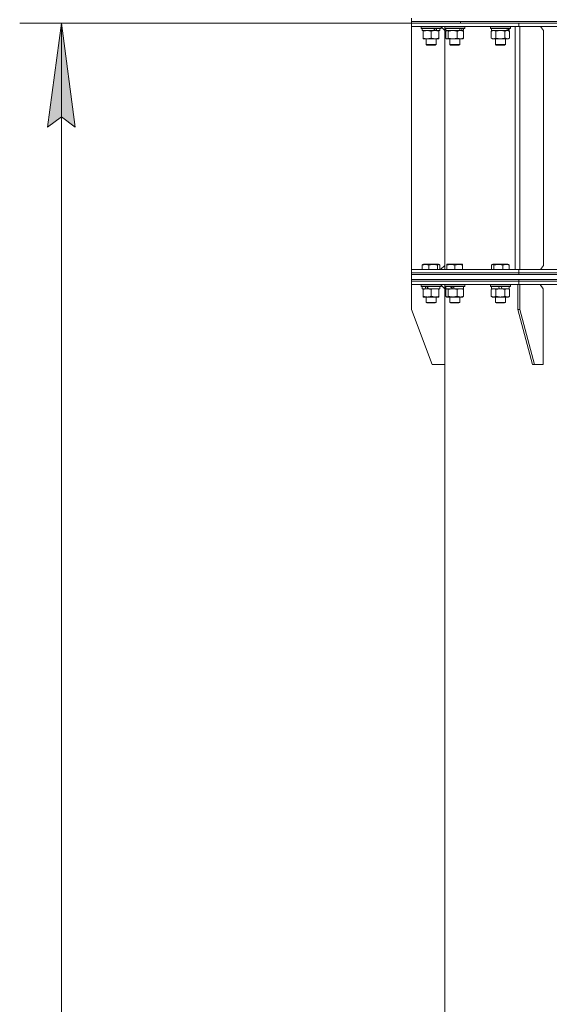
# Model space of a CAD drawing. Units: millimetres. Extents: x 0 to 10846, y -4 to 7425.
# Drawn here: x 1260 to 1896, y 5166 to 6349 of the extents above; entities that cross this region are included whole.
import ezdxf

# ---------------------------------------------------------------- set-up
doc = ezdxf.new("R2010")
doc.units = ezdxf.units.MM
doc.linetypes.add('K5LT_THIN', pattern=[0])
doc.layers.add('Системный слой (1)', color=7, linetype='Continuous', true_color=0x909090)

msp = doc.modelspace()

# ---------------------------------------------------------------- hatches: boundary and pattern name
at = {"layer": 'Системный слой (1)'}
msp.add_hatch(color=7, dxfattribs=at).paths.add_polyline_path([(1326.6, 6219.6), (1310.2, 6344.6), (1293.7, 6219.6), (1310.2, 6232.1)])

# ---------------------------------------------------------------- linework, layer by layer
at = {"layer": 'Системный слой (1)', "color": 7, "linetype": 'K5LT_THIN', "lineweight": 18}
for p, q in [((1730.2, 6346.6), (1730.2, 6350.6)), ((1730.2, 6344.6), (1260.2, 6344.6)), ((1293.7, 6219.6), (1310.2, 6344.6)), ((1310.2, 6344.6), (1326.6, 6219.6)), ((1310.2, 4532.6), (1310.2, 6344.6)), ((1730.2, 6346.6), (1789.2, 6346.6)), ((1730.2, 6344.6), (1730.2, 6346.6)), ((1730.2, 6346.6), (2610.2, 6346.6)), ((1730.2, 6344.6), (1789.2, 6344.6)), ((1730.2, 6344.6), (1859.1, 6344.6)), ((1730.2, 6340.6), (1730.2, 6344.6)), ((1730.2, 6340.6), (1730.2, 6344.6)), ((1730.2, 6340.6), (1730.2, 6340.6)), ((1730.2, 6340.6), (1854.9, 6340.6)), ((1730.2, 6048.6), (1730.2, 6340.6)), ((1741.8, 6340.3), (1742, 6340.6)), ((1741.8, 6340.3), (1741.8, 6338.4)), ((1765.8, 6340.3), (1741.8, 6340.3)), ((1765.8, 6338.4), (1741.8, 6338.4)), ((1741.8, 6338.4), (1742, 6338.1)), ((1765.7, 6338.1), (1742, 6338.1)), ((1743.3, 6338.1), (1743.3, 6335.6)), ((1764.3, 6338.1), (1764.3, 6335.6)), ((1765.8, 6340.3), (1765.7, 6340.6)), ((1765.8, 6340.3), (1765.7, 6340.6)), ((1765.8, 6338.4), (1765.7, 6338.1)), ((1765.8, 6340.3), (1765.8, 6338.4)), ((1770.2, 6335.6), (1765.8, 6340)), ((1770.2, 6340.3), (1770.4, 6340.6)), ((1770.2, 6340.4), (1770.2, 6340.6)), ((1770.2, 6340.3), (1770.2, 6340.4)), ((1770.2, 6340.3), (1770.2, 6338.4)), ((1794.2, 6340.3), (1770.2, 6340.3)), ((1770.2, 6340.3), (1770.2, 6338.4)), ((1770.2, 6338.4), (1770.2, 6338.4)), ((1794.2, 6338.4), (1770.2, 6338.4)), ((1770.2, 6338.4), (1770.4, 6338.1)), ((1770.2, 6048.6), (1770.2, 6338.4)), ((1794, 6338.1), (1770.4, 6338.1)), ((1771.7, 6338.1), (1771.7, 6335.6)), ((1789.2, 6344.6), (1789.2, 6346.6)), ((1789.2, 6346.6), (2056.4, 6346.6)), ((1789.2, 6344.6), (1789.2, 6346.6)), ((1789.2, 6344.6), (2056.4, 6344.6)), ((1792.7, 6338.1), (1792.7, 6335.6)), ((1794.2, 6340.3), (1794, 6340.6)), ((1794.2, 6338.4), (1794, 6338.1)), ((1794.2, 6340.3), (1794.2, 6338.4)), ((1825, 6340.3), (1825.2, 6340.6)), ((1825, 6340.3), (1825, 6338.4)), ((1849, 6340.3), (1825, 6340.3)), ((1849, 6338.4), (1825, 6338.4)), ((1825, 6338.4), (1825.2, 6338.1)), ((1848.9, 6338.1), (1825.2, 6338.1)), ((1826.5, 6338.1), (1826.5, 6335.6)), ((1847.5, 6338.1), (1847.5, 6335.6)), ((1849, 6340.3), (1848.9, 6340.6)), ((1849, 6338.4), (1848.9, 6338.1)), ((1849, 6340.3), (1849, 6338.4)), ((1854.9, 6048.6), (1854.9, 6340.6)), ((1860.5, 6340.6), (1854.9, 6340.6)), ((1859.1, 6344.6), (2170.2, 6344.6)), ((1859.1, 6340.6), (1859.1, 6344.6)), ((1859.1, 6340.6), (1859.1, 6344.6)), ((1859.1, 6340.6), (1859.1, 6340.6)), ((1860.5, 6048.6), (1860.5, 6340.6)), ((1860.5, 6340.6), (2164.2, 6340.6)), ((1888.8, 6335.6), (1885.3, 6340.6)), ((1758.2, 6335.6), (1743.3, 6335.6)), ((1744.3, 6334.8), (1744.3, 6335.6)), ((1744.3, 6334.8), (1744.3, 6326.5)), ((1744.3, 6325.6), (1744.3, 6326.5)), ((1758.6, 6325.6), (1744.3, 6325.6)), ((1747.8, 6325.6), (1747.8, 6318.7)), ((1753.8, 6334.8), (1753.8, 6326.5)), ((1758.2, 6335.6), (1758.6, 6335.6)), ((1758.6, 6335.6), (1760.4, 6335.6)), ((1763.3, 6325.6), (1758.6, 6325.6)), ((1759.8, 6325.6), (1759.8, 6318.7)), ((1760.4, 6335.6), (1760.9, 6335.6)), ((1764.3, 6335.6), (1760.9, 6335.6)), ((1763.3, 6335.6), (1763.3, 6334.8)), ((1763.3, 6334.8), (1763.3, 6326.5)), ((1763.3, 6326.5), (1763.3, 6325.6)), ((1770.2, 6335.6), (1770.2, 6053.6)), ((1772.4, 6335.4), (1771.6, 6334.8)), ((1771.6, 6334.8), (1771.6, 6326.5)), ((1771.6, 6326.5), (1772.4, 6325.8)), ((1788.9, 6335.6), (1771.7, 6335.6)), ((1772.4, 6335.4), (1772.7, 6335.6)), ((1773, 6335.6), (1772.4, 6335.4)), ((1772.4, 6325.8), (1772.7, 6325.6)), ((1772.4, 6325.8), (1773.7, 6325.8)), ((1788.9, 6325.6), (1772.7, 6325.6)), ((1774.4, 6334.8), (1773, 6335.6)), ((1773.7, 6325.8), (1774.4, 6326.5)), ((1774.4, 6334.8), (1774.4, 6326.5)), ((1776.2, 6325.6), (1776.2, 6318.7)), ((1785, 6334.8), (1785, 6326.5)), ((1788.2, 6325.6), (1788.2, 6318.7)), ((1788.9, 6335.6), (1788.9, 6335.6)), ((1788.9, 6335.6), (1790.3, 6335.6)), ((1791.7, 6325.6), (1788.9, 6325.6)), ((1790.3, 6335.6), (1791.1, 6335.6)), ((1792.7, 6335.6), (1791.1, 6335.6)), ((1792, 6335.4), (1791.7, 6335.6)), ((1792, 6325.8), (1791.7, 6325.6)), ((1792, 6335.4), (1792.8, 6334.8)), ((1792.8, 6326.5), (1792, 6325.8)), ((1792.8, 6334.8), (1792.8, 6326.5)), ((1826.1, 6334.8), (1827.5, 6335.6)), ((1826.1, 6334.8), (1826.1, 6326.5)), ((1826.1, 6326.5), (1827.5, 6325.6)), ((1845.6, 6335.6), (1826.5, 6335.6)), ((1845.3, 6325.6), (1827.5, 6325.6)), ((1831.5, 6334.8), (1828.8, 6335.6)), ((1831, 6325.6), (1831, 6318.7)), ((1831.5, 6334.8), (1831.5, 6326.5)), ((1831.6, 6334.8), (1831.5, 6334.8)), ((1837, 6335.6), (1831.6, 6334.8)), ((1842.5, 6334.8), (1837, 6335.6)), ((1842.5, 6334.8), (1842.5, 6326.5)), ((1843, 6325.6), (1843, 6318.7)), ((1846.5, 6325.6), (1845.3, 6325.6)), ((1845.6, 6335.6), (1846.2, 6335.6)), ((1846.2, 6335.6), (1847, 6335.6)), ((1848, 6334.8), (1846.5, 6335.6)), ((1848, 6326.5), (1846.5, 6325.6)), ((1847.5, 6335.6), (1847, 6335.6)), ((1848, 6334.8), (1848, 6326.5)), ((1888.8, 6335.6), (1888.8, 6053.6)), ((1759.8, 6318.7), (1747.8, 6318.7)), ((1747.8, 6318.7), (1748.8, 6318.1)), ((1758.8, 6318.1), (1748.8, 6318.1)), ((1759.8, 6318.7), (1758.8, 6318.1)), ((1788.2, 6318.7), (1776.2, 6318.7)), ((1776.2, 6318.7), (1777.2, 6318.1)), ((1787.2, 6318.1), (1777.2, 6318.1)), ((1788.2, 6318.7), (1787.2, 6318.1)), ((1843, 6318.7), (1831, 6318.7)), ((1831, 6318.7), (1832, 6318.1)), ((1842, 6318.1), (1832, 6318.1)), ((1843, 6318.7), (1842, 6318.1)), ((1310.2, 6232.1), (1293.7, 6219.6)), ((1326.6, 6219.6), (1310.2, 6232.1)), ((1743.2, 6054), (1744, 6054.6)), ((1743.2, 6054), (1743.2, 6048.6)), ((1744, 6054.6), (1744.9, 6055.1)), ((1762.8, 6055.1), (1744.9, 6055.1)), ((1751, 6054), (1751, 6048.6)), ((1762.3, 6054.6), (1761.6, 6054)), ((1761.6, 6054), (1761.6, 6048.6)), ((1763.7, 6054.6), (1762.3, 6054.6)), ((1763.7, 6054.6), (1762.8, 6055.1)), ((1764.4, 6054), (1763.7, 6054.6)), ((1764.4, 6054), (1764.4, 6048.6)), ((1765.2, 6048.6), (1770.2, 6053.6)), ((1772.7, 6054.8), (1773.2, 6055.1)), ((1772.7, 6054), (1772.7, 6054.8)), ((1772.7, 6054), (1772.7, 6048.6)), ((1791.2, 6055.1), (1773.2, 6055.1)), ((1782.2, 6054), (1782.2, 6048.6)), ((1791.7, 6054.8), (1791.2, 6055.1)), ((1791.7, 6054.8), (1791.7, 6054)), ((1791.7, 6054), (1791.7, 6048.6)), ((1827.2, 6054.6), (1826.4, 6054)), ((1826.4, 6054), (1826.4, 6048.6)), ((1827.2, 6054.6), (1828.1, 6055.1)), ((1827.9, 6054.8), (1827.2, 6054.6)), ((1828.4, 6055.1), (1828.1, 6055.1)), ((1846, 6055.1), (1828.4, 6055.1)), ((1829.3, 6054), (1829.3, 6048.6)), ((1839.9, 6054), (1839.9, 6048.6)), ((1846.9, 6054.6), (1846, 6055.1)), ((1846.9, 6054.6), (1847.6, 6054)), ((1847.6, 6054), (1847.6, 6048.6)), ((1885.3, 6048.6), (1888.8, 6053.6)), ((1730.2, 6048.6), (1730.2, 6048.6)), ((1730.2, 6048.6), (1854.9, 6048.6)), ((1730.2, 6044.6), (1730.2, 6048.6)), ((1730.2, 6044.6), (1730.2, 6048.6)), ((1730.2, 6044.6), (1859.1, 6044.6)), ((1730.2, 6042.6), (1730.2, 6044.6)), ((1730.2, 6042.6), (1730.2, 6044.6)), ((1730.2, 6044.6), (1859.1, 6044.6)), ((1730.2, 6042.6), (1859.1, 6042.6)), ((1730.2, 6042.6), (2610.2, 6042.6)), ((1730.2, 6036.6), (1730.2, 6042.6)), ((1860.5, 6048.6), (1854.9, 6048.6)), ((1859.1, 6044.6), (1859.1, 6048.6)), ((1859.1, 6044.6), (1859.1, 6048.6)), ((1859.1, 6042.6), (1859.1, 6044.6)), ((1859.1, 6044.6), (2170.2, 6044.6)), ((1859.1, 6042.6), (1859.1, 6044.6)), ((1859.1, 6044.6), (2170.2, 6044.6)), ((1859.1, 6042.6), (2170.2, 6042.6)), ((1860.5, 6048.6), (2164.2, 6048.6)), ((1730.2, 6034.6), (1730.2, 6036.6)), ((1730.2, 6036.6), (1859.1, 6036.6)), ((1730.2, 6034.6), (1730.2, 6036.6)), ((1730.2, 6036.6), (2610.2, 6036.6)), ((1730.2, 6030.6), (1730.2, 6034.6)), ((1730.2, 6030.6), (1730.2, 6034.6)), ((1730.2, 6034.6), (1859.1, 6034.6)), ((1730.2, 6034.6), (1859.1, 6034.6)), ((1730.2, 6030.6), (1730.2, 6000.6)), ((1730.2, 6030.6), (1730.2, 6030.6)), ((1730.2, 6030.6), (1858, 6030.6)), ((1741.8, 6030.3), (1742, 6030.6)), ((1741.8, 6028.4), (1741.8, 6030.3)), ((1741.8, 6030.3), (1765.8, 6030.3)), ((1765.8, 6030.3), (1765.7, 6030.6)), ((1765.8, 6030.3), (1765.7, 6030.6)), ((1765.8, 6030), (1765.8, 6030.3)), ((1765.8, 6028.4), (1765.8, 6030.3)), ((1770.2, 6025.6), (1765.8, 6030)), ((1770.2, 6030.3), (1770.4, 6030.6)), ((1770.2, 6030.6), (1770.2, 6030.4)), ((1770.2, 6028.4), (1770.2, 6030.3)), ((1770.2, 6030.3), (1794.2, 6030.3)), ((1794.2, 6030.3), (1794, 6030.6)), ((1794.2, 6028.4), (1794.2, 6030.3)), ((1825, 6030.3), (1825.2, 6030.6)), ((1825, 6028.4), (1825, 6030.3)), ((1825, 6030.3), (1849, 6030.3)), ((1849, 6030.3), (1848.9, 6030.6)), ((1849, 6028.4), (1849, 6030.3)), ((1858, 6030.6), (1858, 6000.6)), ((1858, 6030.6), (1860.2, 6030.6)), ((1859.1, 6036.6), (2170.2, 6036.6)), ((1859.1, 6034.6), (1859.1, 6036.6)), ((1859.1, 6034.6), (1859.1, 6036.6)), ((1859.1, 6034.6), (2170.2, 6034.6)), ((1859.1, 6030.6), (1859.1, 6034.6)), ((1859.1, 6030.6), (1859.1, 6034.6)), ((1859.1, 6034.6), (2170.2, 6034.6)), ((1859.1, 6030.6), (1860.2, 6030.6)), ((1860.2, 6030.6), (1860.2, 6000.6)), ((1860.2, 6030.6), (1860.2, 6030.6)), ((1860.2, 6030.6), (2170.2, 6030.6)), ((1888.5, 6025.6), (1884.9, 6030.6)), ((1741.8, 6028.4), (1742, 6028.1)), ((1741.8, 6028.4), (1765.8, 6028.4)), ((1742, 6028.1), (1765.7, 6028.1)), ((1743.3, 6025.6), (1743.3, 6028.1)), ((1743.3, 6025.6), (1747.6, 6025.6)), ((1744.3, 6024.8), (1744.3, 6025.6)), ((1744.3, 6016.5), (1744.3, 6024.8)), ((1748.1, 6025.6), (1747.6, 6025.6)), ((1748.1, 6025.6), (1749.1, 6025.6)), ((1749.1, 6025.6), (1750.6, 6025.6)), ((1750.6, 6025.6), (1764.3, 6025.6)), ((1753.8, 6016.5), (1753.8, 6024.8)), ((1763.3, 6025.6), (1763.3, 6024.8)), ((1763.3, 6016.5), (1763.3, 6024.8)), ((1764.3, 6025.6), (1764.3, 6028.1)), ((1765.8, 6028.4), (1765.7, 6028.1)), ((1770.2, 6028.4), (1770.2, 6028.4)), ((1770.2, 6028.4), (1770.4, 6028.1)), ((1770.2, 6028.4), (1794.2, 6028.4)), ((1770.2, 6028.4), (1770.2, 4540.9)), ((1770.2, 5934.6), (1770.2, 6025.6)), ((1770.4, 6028.1), (1794, 6028.1)), ((1772.4, 6025.4), (1771.6, 6024.8)), ((1771.6, 6016.5), (1771.6, 6024.8)), ((1771.7, 6025.6), (1771.7, 6028.1)), ((1771.7, 6025.6), (1778.4, 6025.6)), ((1772.4, 6025.4), (1772.7, 6025.6)), ((1773, 6025.6), (1772.4, 6025.4)), ((1774.4, 6024.8), (1773, 6025.6)), ((1774.4, 6016.5), (1774.4, 6024.8)), ((1778.7, 6025.6), (1778.4, 6025.6)), ((1778.7, 6025.6), (1779.7, 6025.6)), ((1779.7, 6025.6), (1781.7, 6025.6)), ((1781.7, 6025.6), (1792.7, 6025.6)), ((1785, 6016.5), (1785, 6024.8)), ((1792, 6025.4), (1791.7, 6025.6)), ((1792, 6025.4), (1792.8, 6024.8)), ((1792.7, 6025.6), (1792.7, 6028.1)), ((1792.8, 6016.5), (1792.8, 6024.8)), ((1794.2, 6028.4), (1794, 6028.1)), ((1825, 6028.4), (1825.2, 6028.1)), ((1825, 6028.4), (1849, 6028.4)), ((1825.2, 6028.1), (1848.9, 6028.1)), ((1826.1, 6024.8), (1827.5, 6025.6)), ((1826.1, 6016.5), (1826.1, 6024.8)), ((1826.5, 6025.6), (1826.5, 6028.1)), ((1826.5, 6025.6), (1835.9, 6025.6)), ((1831.5, 6016.5), (1831.5, 6024.8)), ((1834.7, 6028.1), (1835.9, 6025.6)), ((1835.9, 6025.6), (1837, 6025.6)), ((1837, 6025.6), (1839.2, 6025.6)), ((1838, 6028.1), (1839.2, 6025.6)), ((1839.2, 6025.6), (1847.5, 6025.6)), ((1842.5, 6016.5), (1842.5, 6024.8)), ((1848, 6024.8), (1846.5, 6025.6)), ((1847.5, 6025.6), (1847.5, 6028.1)), ((1848, 6016.5), (1848, 6024.8)), ((1849, 6028.4), (1848.9, 6028.1)), ((1888.5, 5934.6), (1888.5, 6025.6)), ((1744.3, 6015.6), (1744.3, 6016.5)), ((1749.1, 6015.6), (1744.3, 6015.6)), ((1747.8, 6015.6), (1747.8, 6009.2)), ((1759.8, 6009.2), (1747.8, 6009.2)), ((1747.8, 6009.2), (1748.8, 6008.6)), ((1758.8, 6008.6), (1748.8, 6008.6)), ((1758.6, 6015.6), (1749.1, 6015.6)), ((1763.3, 6015.6), (1758.6, 6015.6)), ((1759.8, 6009.2), (1758.8, 6008.6)), ((1759.8, 6015.6), (1759.8, 6009.2)), ((1763.3, 6016.5), (1763.3, 6015.6)), ((1771.6, 6016.5), (1772.4, 6015.8)), ((1772.4, 6015.8), (1772.7, 6015.6)), ((1772.4, 6015.8), (1773, 6015.6)), ((1773, 6015.6), (1772.7, 6015.6)), ((1779.7, 6015.6), (1773, 6015.6)), ((1776.2, 6015.6), (1776.2, 6009.2)), ((1788.2, 6009.2), (1776.2, 6009.2)), ((1776.2, 6009.2), (1777.2, 6008.6)), ((1787.2, 6008.6), (1777.2, 6008.6)), ((1788.9, 6015.6), (1779.7, 6015.6)), ((1788.2, 6009.2), (1787.2, 6008.6)), ((1788.2, 6015.6), (1788.2, 6009.2)), ((1791.7, 6015.6), (1788.9, 6015.6)), ((1792, 6015.8), (1791.7, 6015.6)), ((1792.8, 6016.5), (1792, 6015.8)), ((1826.1, 6016.5), (1827.5, 6015.6)), ((1828.8, 6015.6), (1827.5, 6015.6)), ((1837, 6015.6), (1828.8, 6015.6)), ((1831, 6015.6), (1831, 6009.2)), ((1831, 6009.2), (1832, 6008.6)), ((1831.2, 6009.2), (1831, 6009.2)), ((1843, 6009.2), (1831.2, 6009.2)), ((1832.2, 6008.6), (1832, 6008.6)), ((1842, 6008.6), (1832.2, 6008.6)), ((1845.3, 6015.6), (1837, 6015.6)), ((1843, 6009.2), (1842, 6008.6)), ((1843, 6015.6), (1843, 6009.2)), ((1846.5, 6015.6), (1845.3, 6015.6)), ((1848, 6016.5), (1846.5, 6015.6)), ((1730.2, 6000.6), (1755.2, 5934.6)), ((1858, 6000.6), (1860.2, 6000.6)), ((1858, 6000.6), (1875.7, 5934.6)), ((1860.2, 6000.6), (1877.8, 5934.6)), ((1755.2, 5934.6), (1770.2, 5934.6)), ((1875.7, 5934.6), (1877.8, 5934.6)), ((1877.8, 5934.6), (1888.5, 5934.6))]:
    msp.add_line(p, q, dxfattribs=at)
for centre, major_axis, ratio, start_param, end_param in [((1753.8, 6333.5), (9.5, -22.4), 0.199103, 1.583235, 1.695628), ((1753.8, 6340.6), (5.7, -13.4), 0.199103, 1.11019, 1.304539), ((1753.8, 6340.6), (9.5, -22.4), 0.199103, 1.266048, 1.37865), ((1782.2, 6333.5), (8.2, -22.4), 0.294295, 1.5603, 1.672693), ((1782.2, 6340.6), (8.2, -22.4), 0.294295, 1.243113, 1.355715), ((1837, 6333.5), (6.2, -22.4), 0.379473, 1.563245, 1.675638), ((1837, 6340.6), (6.2, -22.4), 0.379473, 1.246058, 1.35866), ((1753.8, 6023.2), (-9.5, 22.4), 0.199103, 1.266048, 1.37865), ((1753.8, 6023.2), (-5.7, 13.4), 0.199103, 1.11019, 1.304539), ((1753.8, 6030.3), (-9.5, 22.4), 0.199103, 1.583235, 1.695628), ((1782.2, 6023.2), (-10.3, 22.5), 0.100127, 1.304549, 1.41715), ((1782.2, 6023.2), (-6.1, 13.4), 0.100127, 1.148691, 1.343039), ((1782.2, 6030.3), (-10.3, 22.5), 0.100127, -4.66145, -4.549057)]:
    msp.add_ellipse(centre, major_axis=major_axis, ratio=ratio, start_param=start_param, end_param=end_param, dxfattribs=at)
for points, knots in [([(1749.1, 6335.6), (1748.9, 6335.6), (1748.4, 6335.6), (1747.8, 6335.6), (1747.2, 6335.5), (1746.4, 6335.3), (1745.4, 6335.1), (1744.7, 6334.9), (1744.3, 6334.8)], [0, 0, 0, 0, 1.192024, 2.404251, 3.60809, 4.765234, 6.955738, 9, 9, 9, 9]), ([(1744.3, 6326.5), (1744.9, 6326.3), (1745.7, 6326.1), (1746.7, 6325.8), (1747.3, 6325.8), (1747.8, 6325.7), (1748.3, 6325.6), (1748.9, 6325.6), (1749.4, 6325.6), (1749.9, 6325.7), (1750.5, 6325.7), (1751.2, 6325.8), (1752.4, 6326), (1753.3, 6326.3), (1753.8, 6326.5)], [0, 0, 0, 0, 2.72415, 3.912285, 4.716446, 5.530362, 6.353984, 7.180289, 7.997717, 8.810544, 9.605533, 10.761675, 12.184093, 15, 15, 15, 15]), ([(1753.8, 6334.8), (1753.3, 6334.9), (1752.6, 6335.2), (1751.6, 6335.4), (1750.9, 6335.5), (1750.3, 6335.6), (1749.7, 6335.6), (1749.3, 6335.6), (1749.1, 6335.6)], [0, 0, 0, 0, 2.905563, 4.375924, 5.511195, 6.679161, 7.850161, 9, 9, 9, 9]), ([(1758.6, 6335.6), (1758.3, 6335.6), (1757.8, 6335.6), (1757.2, 6335.6), (1756.7, 6335.5), (1756, 6335.4), (1755.1, 6335.2), (1754.2, 6334.9), (1753.8, 6334.8)], [0, 0, 0, 0, 1.548206, 2.616755, 3.724998, 4.291764, 6.613357, 9, 9, 9, 9]), ([(1753.8, 6326.5), (1754.3, 6326.3), (1755.1, 6326.1), (1756.1, 6325.9), (1756.7, 6325.8), (1757.3, 6325.7), (1758, 6325.6), (1758.4, 6325.6), (1758.6, 6325.6)], [0, 0, 0, 0, 2.905563, 4.375924, 5.511195, 6.679161, 7.850161, 9, 9, 9, 9]), ([(1763.3, 6334.8), (1762.9, 6334.9), (1762.2, 6335.1), (1761.2, 6335.4), (1760.3, 6335.5), (1759.6, 6335.6), (1759, 6335.6), (1758.7, 6335.6), (1758.6, 6335.6)], [0, 0, 0, 0, 2.494996, 4.309231, 5.73815, 7.133977, 8.472011, 9, 9, 9, 9]), ([(1758.6, 6325.6), (1758.8, 6325.6), (1759.2, 6325.6), (1759.9, 6325.7), (1760.5, 6325.8), (1761.3, 6325.9), (1762.2, 6326.1), (1763, 6326.4), (1763.3, 6326.5)], [0, 0, 0, 0, 1.192024, 2.404251, 3.60809, 4.765234, 6.955738, 9, 9, 9, 9]), ([(1779.7, 6335.6), (1779.5, 6335.6), (1779, 6335.6), (1778.3, 6335.6), (1777.6, 6335.5), (1776.7, 6335.3), (1775.7, 6335.1), (1774.8, 6334.9), (1774.4, 6334.8)], [0, 0, 0, 0, 1.192024, 2.404251, 3.60809, 4.765234, 6.955738, 9, 9, 9, 9]), ([(1774.4, 6326.5), (1775.1, 6326.3), (1776, 6326.1), (1777.1, 6325.8), (1777.8, 6325.8), (1778.3, 6325.7), (1778.9, 6325.6), (1779.5, 6325.6), (1780.1, 6325.6), (1780.7, 6325.7), (1781.3, 6325.7), (1782.1, 6325.8), (1783.4, 6326), (1784.4, 6326.3), (1785, 6326.5)], [0, 0, 0, 0, 2.72415, 3.912285, 4.716446, 5.530362, 6.353984, 7.180289, 7.997717, 8.810544, 9.605533, 10.761675, 12.184093, 15, 15, 15, 15]), ([(1785, 6334.8), (1784.5, 6334.9), (1783.6, 6335.2), (1782.6, 6335.4), (1781.8, 6335.5), (1781.1, 6335.6), (1780.4, 6335.6), (1780, 6335.6), (1779.7, 6335.6)], [0, 0, 0, 0, 2.905563, 4.375924, 5.511195, 6.679161, 7.850161, 9, 9, 9, 9]), ([(1788.9, 6335.6), (1788.7, 6335.6), (1788.3, 6335.6), (1787.8, 6335.6), (1787.4, 6335.5), (1786.8, 6335.4), (1786, 6335.2), (1785.4, 6334.9), (1785, 6334.8)], [0, 0, 0, 0, 1.548206, 2.616755, 3.724998, 4.291764, 6.613357, 9, 9, 9, 9]), ([(1785, 6326.5), (1785.5, 6326.3), (1786.1, 6326.1), (1786.9, 6325.9), (1787.4, 6325.8), (1787.9, 6325.7), (1788.4, 6325.6), (1788.8, 6325.6), (1788.9, 6325.6)], [0, 0, 0, 0, 2.905563, 4.375924, 5.511195, 6.679161, 7.850161, 9, 9, 9, 9]), ([(1792.8, 6334.8), (1792.5, 6334.9), (1791.8, 6335.1), (1791, 6335.4), (1790.3, 6335.5), (1789.6, 6335.6), (1789.2, 6335.6), (1788.9, 6335.6)], [0, 0, 0, 0, 2.217775, 3.830428, 5.353122, 6.582558, 8, 8, 8, 8]), ([(1788.9, 6325.6), (1789.1, 6325.6), (1789.5, 6325.6), (1790, 6325.7), (1790.5, 6325.8), (1791.1, 6325.9), (1791.9, 6326.1), (1792.5, 6326.4), (1792.8, 6326.5)], [0, 0, 0, 0, 1.192024, 2.404251, 3.60809, 4.765234, 6.955738, 9, 9, 9, 9]), ([(1828.8, 6335.6), (1828.7, 6335.6), (1828.4, 6335.6), (1828.1, 6335.6), (1827.7, 6335.5), (1827.2, 6335.3), (1826.7, 6335.1), (1826.3, 6334.9), (1826.1, 6334.8)], [0, 0, 0, 0, 1.192024, 2.404251, 3.60809, 4.765234, 6.955738, 9, 9, 9, 9]), ([(1826.1, 6326.5), (1826.4, 6326.3), (1826.9, 6326.1), (1827.4, 6325.8), (1827.8, 6325.8), (1828.1, 6325.7), (1828.4, 6325.6), (1828.7, 6325.6), (1829, 6325.6), (1829.3, 6325.7), (1829.6, 6325.7), (1830, 6325.8), (1830.7, 6326), (1831.2, 6326.3), (1831.5, 6326.5)], [0, 0, 0, 0, 2.72415, 3.912285, 4.716446, 5.530362, 6.353984, 7.180289, 7.997717, 8.810544, 9.605533, 10.761675, 12.184093, 15, 15, 15, 15]), ([(1831.5, 6326.5), (1832.2, 6326.3), (1833.1, 6326.1), (1834.3, 6325.8), (1835, 6325.8), (1835.6, 6325.7), (1836.2, 6325.6), (1836.8, 6325.6), (1837.4, 6325.6), (1838, 6325.7), (1838.7, 6325.7), (1839.5, 6325.8), (1840.8, 6326), (1841.8, 6326.3), (1842.5, 6326.5)], [0, 0, 0, 0, 2.72415, 3.912285, 4.716446, 5.530362, 6.353984, 7.180289, 7.997717, 8.810544, 9.605533, 10.761675, 12.184093, 15, 15, 15, 15]), ([(1845.3, 6335.6), (1845.1, 6335.6), (1844.8, 6335.6), (1844.4, 6335.6), (1844.2, 6335.5), (1843.8, 6335.4), (1843.2, 6335.2), (1842.8, 6334.9), (1842.5, 6334.8)], [0, 0, 0, 0, 1.548206, 2.616755, 3.724998, 4.291764, 6.613357, 9, 9, 9, 9]), ([(1842.5, 6326.5), (1842.8, 6326.3), (1843.2, 6326.1), (1843.8, 6325.9), (1844.2, 6325.8), (1844.5, 6325.7), (1844.9, 6325.6), (1845.1, 6325.6), (1845.3, 6325.6)], [0, 0, 0, 0, 2.905563, 4.375924, 5.511195, 6.679161, 7.850161, 9, 9, 9, 9]), ([(1848, 6334.8), (1847.8, 6334.9), (1847.3, 6335.1), (1846.7, 6335.4), (1846.2, 6335.5), (1845.7, 6335.6), (1845.4, 6335.6), (1845.3, 6335.6)], [0, 0, 0, 0, 2.217775, 3.830428, 5.353122, 6.582558, 8, 8, 8, 8]), ([(1845.3, 6325.6), (1845.4, 6325.6), (1845.6, 6325.6), (1846, 6325.7), (1846.4, 6325.8), (1846.8, 6325.9), (1847.4, 6326.1), (1847.8, 6326.4), (1848, 6326.5)], [0, 0, 0, 0, 1.192024, 2.404251, 3.60809, 4.765234, 6.955738, 9, 9, 9, 9]), ([(1751, 6054), (1750.6, 6054.1), (1750.2, 6054.3), (1749.6, 6054.5), (1749.3, 6054.5), (1748.9, 6054.6), (1748.5, 6054.7), (1748.1, 6054.8), (1747.7, 6054.8), (1747.3, 6054.8), (1746.8, 6054.8), (1746.4, 6054.8), (1745.9, 6054.7), (1745.3, 6054.6), (1744.4, 6054.4), (1743.7, 6054.1), (1743.2, 6054)], [0, 0, 0, 0, 2.392038, 3.094773, 3.749673, 4.638938, 5.533553, 6.273967, 7.269403, 8.166492, 9.086699, 10.026159, 10.962726, 12.336972, 14.092661, 17, 17, 17, 17]), ([(1761.6, 6054), (1761.1, 6054.1), (1760.5, 6054.3), (1759.7, 6054.5), (1759.2, 6054.5), (1758.7, 6054.6), (1758.2, 6054.7), (1757.6, 6054.8), (1757.1, 6054.8), (1756.5, 6054.8), (1755.9, 6054.8), (1755.3, 6054.8), (1754.6, 6054.7), (1753.8, 6054.6), (1752.5, 6054.4), (1751.6, 6054.1), (1751, 6054)], [0, 0, 0, 0, 2.392038, 3.094773, 3.749673, 4.638938, 5.533553, 6.273967, 7.269403, 8.166492, 9.086699, 10.026159, 10.962726, 12.336972, 14.092661, 17, 17, 17, 17]), ([(1782.2, 6054), (1781.8, 6054.1), (1781.2, 6054.3), (1780.5, 6054.5), (1780.1, 6054.5), (1779.6, 6054.6), (1779.2, 6054.7), (1778.7, 6054.8), (1778.2, 6054.8), (1777.6, 6054.8), (1777.1, 6054.8), (1776.6, 6054.8), (1776, 6054.7), (1775.2, 6054.6), (1774.1, 6054.4), (1773.2, 6054.1), (1772.7, 6054)], [0, 0, 0, 0, 2.392038, 3.094773, 3.749673, 4.638938, 5.533553, 6.273967, 7.269403, 8.166492, 9.086699, 10.026159, 10.962726, 12.336972, 14.092661, 17, 17, 17, 17]), ([(1791.7, 6054), (1791.3, 6054.1), (1790.7, 6054.3), (1790, 6054.5), (1789.6, 6054.5), (1789.1, 6054.6), (1788.7, 6054.7), (1788.2, 6054.8), (1787.7, 6054.8), (1787.1, 6054.8), (1786.6, 6054.8), (1786.1, 6054.8), (1785.5, 6054.7), (1784.7, 6054.6), (1783.6, 6054.4), (1782.7, 6054.1), (1782.2, 6054)], [0, 0, 0, 0, 2.392038, 3.094773, 3.749673, 4.638938, 5.533553, 6.273967, 7.269403, 8.166492, 9.086699, 10.026159, 10.962726, 12.336972, 14.092661, 17, 17, 17, 17]), ([(1829.3, 6054), (1829.2, 6054.1), (1829, 6054.3), (1828.7, 6054.5), (1828.5, 6054.7), (1828.2, 6054.8), (1828, 6054.8), (1827.9, 6054.8), (1827.9, 6054.8)], [0, 0, 0, 0, 1.594658, 3.449192, 5.253012, 6.636511, 8.100516, 9, 9, 9, 9]), ([(1839.9, 6054), (1839.4, 6054.1), (1838.7, 6054.3), (1838, 6054.5), (1837.5, 6054.5), (1837, 6054.6), (1836.5, 6054.7), (1835.9, 6054.8), (1835.4, 6054.8), (1834.8, 6054.8), (1834.2, 6054.8), (1833.6, 6054.8), (1832.9, 6054.7), (1832.1, 6054.6), (1830.8, 6054.4), (1829.9, 6054.1), (1829.3, 6054)], [0, 0, 0, 0, 2.392038, 3.094773, 3.749673, 4.638938, 5.533553, 6.273967, 7.269403, 8.166492, 9.086699, 10.026159, 10.962726, 12.336972, 14.092661, 17, 17, 17, 17]), ([(1847.6, 6054), (1847.3, 6054.1), (1846.8, 6054.3), (1846.2, 6054.5), (1845.9, 6054.5), (1845.5, 6054.6), (1845.1, 6054.7), (1844.7, 6054.8), (1844.3, 6054.8), (1843.9, 6054.8), (1843.5, 6054.8), (1843, 6054.8), (1842.5, 6054.7), (1841.9, 6054.6), (1841, 6054.4), (1840.3, 6054.1), (1839.9, 6054)], [0, 0, 0, 0, 2.392038, 3.094773, 3.749673, 4.638938, 5.533553, 6.273967, 7.269403, 8.166492, 9.086699, 10.026159, 10.962726, 12.336972, 14.092661, 17, 17, 17, 17]), ([(1749.1, 6025.6), (1748.9, 6025.6), (1748.4, 6025.6), (1747.8, 6025.6), (1747.2, 6025.5), (1746.4, 6025.3), (1745.4, 6025.1), (1744.7, 6024.9), (1744.3, 6024.8)], [0, 0, 0, 0, 1.192024, 2.404251, 3.60809, 4.765234, 6.955738, 9, 9, 9, 9]), ([(1753.8, 6024.8), (1753.3, 6024.9), (1752.6, 6025.2), (1751.6, 6025.4), (1750.9, 6025.5), (1750.3, 6025.6), (1749.7, 6025.6), (1749.3, 6025.6), (1749.1, 6025.6)], [0, 0, 0, 0, 2.905563, 4.375924, 5.511195, 6.679161, 7.850161, 9, 9, 9, 9]), ([(1763.3, 6024.8), (1762.8, 6025), (1762, 6025.2), (1761, 6025.4), (1760.4, 6025.5), (1759.8, 6025.6), (1759.3, 6025.6), (1758.8, 6025.6), (1758.3, 6025.6), (1757.7, 6025.6), (1757.1, 6025.5), (1756.4, 6025.5), (1755.3, 6025.2), (1754.4, 6025), (1753.8, 6024.8)], [0, 0, 0, 0, 2.72415, 3.912285, 4.716446, 5.530362, 6.353984, 7.180289, 7.997717, 8.810544, 9.605533, 10.761675, 12.184093, 15, 15, 15, 15]), ([(1779.7, 6025.6), (1779.5, 6025.6), (1779, 6025.6), (1778.3, 6025.6), (1777.6, 6025.5), (1776.7, 6025.3), (1775.7, 6025.1), (1774.8, 6024.9), (1774.4, 6024.8)], [0, 0, 0, 0, 1.192024, 2.404251, 3.60809, 4.765234, 6.955738, 9, 9, 9, 9]), ([(1785, 6024.8), (1784.5, 6024.9), (1783.6, 6025.2), (1782.6, 6025.4), (1781.8, 6025.5), (1781.1, 6025.6), (1780.4, 6025.6), (1780, 6025.6), (1779.7, 6025.6)], [0, 0, 0, 0, 2.905563, 4.375924, 5.511195, 6.679161, 7.850161, 9, 9, 9, 9]), ([(1792.8, 6024.8), (1792.3, 6025), (1791.7, 6025.2), (1790.9, 6025.4), (1790.4, 6025.5), (1790, 6025.6), (1789.5, 6025.6), (1789.1, 6025.6), (1788.7, 6025.6), (1788.2, 6025.6), (1787.8, 6025.5), (1787.2, 6025.5), (1786.2, 6025.2), (1785.5, 6025), (1785, 6024.8)], [0, 0, 0, 0, 2.72415, 3.912285, 4.716446, 5.530362, 6.353984, 7.180289, 7.997717, 8.810544, 9.605533, 10.761675, 12.184093, 15, 15, 15, 15]), ([(1831.5, 6024.8), (1831.2, 6025), (1830.7, 6025.2), (1830.2, 6025.4), (1829.8, 6025.5), (1829.5, 6025.6), (1829.2, 6025.6), (1828.9, 6025.6), (1828.6, 6025.6), (1828.3, 6025.6), (1828, 6025.5), (1827.6, 6025.5), (1826.9, 6025.2), (1826.4, 6025), (1826.1, 6024.8)], [0, 0, 0, 0, 2.72415, 3.912285, 4.716446, 5.530362, 6.353984, 7.180289, 7.997717, 8.810544, 9.605533, 10.761675, 12.184093, 15, 15, 15, 15]), ([(1837, 6025.6), (1836.8, 6025.6), (1836.3, 6025.6), (1835.5, 6025.6), (1834.8, 6025.5), (1833.9, 6025.3), (1832.8, 6025.1), (1831.9, 6024.9), (1831.5, 6024.8)], [0, 0, 0, 0, 1.192024, 2.404251, 3.60809, 4.765234, 6.955738, 9, 9, 9, 9]), ([(1842.5, 6024.8), (1841.9, 6024.9), (1841.1, 6025.2), (1839.9, 6025.4), (1839.2, 6025.5), (1838.5, 6025.6), (1837.7, 6025.6), (1837.3, 6025.6), (1837, 6025.6)], [0, 0, 0, 0, 2.905563, 4.375924, 5.511195, 6.679161, 7.850161, 9, 9, 9, 9]), ([(1848, 6024.8), (1847.7, 6025), (1847.2, 6025.2), (1846.6, 6025.4), (1846.3, 6025.5), (1846, 6025.6), (1845.7, 6025.6), (1845.4, 6025.6), (1845.1, 6025.6), (1844.8, 6025.6), (1844.4, 6025.5), (1844, 6025.5), (1843.4, 6025.2), (1842.8, 6025), (1842.5, 6024.8)], [0, 0, 0, 0, 2.72415, 3.912285, 4.716446, 5.530362, 6.353984, 7.180289, 7.997717, 8.810544, 9.605533, 10.761675, 12.184093, 15, 15, 15, 15]), ([(1744.3, 6016.5), (1744.8, 6016.3), (1745.5, 6016.1), (1746.5, 6015.9), (1747.3, 6015.7), (1748.1, 6015.7), (1748.7, 6015.6), (1749, 6015.6), (1749.1, 6015.6)], [0, 0, 0, 0, 2.494996, 4.309231, 5.73815, 7.133977, 8.472011, 9, 9, 9, 9]), ([(1749.1, 6015.6), (1749.4, 6015.6), (1749.8, 6015.6), (1750.5, 6015.7), (1751, 6015.8), (1751.7, 6015.9), (1752.6, 6016.1), (1753.4, 6016.3), (1753.8, 6016.5)], [0, 0, 0, 0, 1.548206, 2.616755, 3.724998, 4.291764, 6.613357, 9, 9, 9, 9]), ([(1753.8, 6016.5), (1754.3, 6016.3), (1755.1, 6016.1), (1756.1, 6015.9), (1756.7, 6015.8), (1757.3, 6015.7), (1758, 6015.6), (1758.4, 6015.6), (1758.6, 6015.6)], [0, 0, 0, 0, 2.905563, 4.375924, 5.511195, 6.679161, 7.850161, 9, 9, 9, 9]), ([(1758.6, 6015.6), (1758.8, 6015.6), (1759.2, 6015.6), (1759.9, 6015.7), (1760.5, 6015.8), (1761.3, 6015.9), (1762.2, 6016.1), (1763, 6016.4), (1763.3, 6016.5)], [0, 0, 0, 0, 1.192024, 2.404251, 3.60809, 4.765234, 6.955738, 9, 9, 9, 9]), ([(1773, 6015.6), (1773.1, 6015.6), (1773.2, 6015.6), (1773.4, 6015.7), (1773.6, 6015.8), (1773.9, 6015.9), (1774.2, 6016.2), (1774.4, 6016.4), (1774.4, 6016.5)], [0, 0, 0, 0, 1.192024, 2.404251, 3.60809, 4.765234, 7.478942, 9, 9, 9, 9]), ([(1774.4, 6016.5), (1774.9, 6016.3), (1775.8, 6016.1), (1776.9, 6015.9), (1777.8, 6015.7), (1778.6, 6015.7), (1779.3, 6015.6), (1779.6, 6015.6), (1779.7, 6015.6)], [0, 0, 0, 0, 2.494996, 4.309231, 5.73815, 7.133977, 8.472011, 9, 9, 9, 9]), ([(1779.7, 6015.6), (1780.1, 6015.6), (1780.6, 6015.6), (1781.3, 6015.7), (1781.9, 6015.8), (1782.6, 6015.9), (1783.7, 6016.1), (1784.6, 6016.3), (1785, 6016.5)], [0, 0, 0, 0, 1.548206, 2.616755, 3.724998, 4.291764, 6.613357, 9, 9, 9, 9]), ([(1785, 6016.5), (1785.5, 6016.3), (1786.1, 6016.1), (1786.9, 6015.9), (1787.4, 6015.8), (1787.9, 6015.7), (1788.4, 6015.6), (1788.8, 6015.6), (1788.9, 6015.6)], [0, 0, 0, 0, 2.905563, 4.375924, 5.511195, 6.679161, 7.850161, 9, 9, 9, 9]), ([(1788.9, 6015.6), (1789.1, 6015.6), (1789.5, 6015.6), (1790, 6015.7), (1790.5, 6015.8), (1791.1, 6015.9), (1791.9, 6016.1), (1792.5, 6016.4), (1792.8, 6016.5)], [0, 0, 0, 0, 1.192024, 2.404251, 3.60809, 4.765234, 6.955738, 9, 9, 9, 9]), ([(1826.1, 6016.5), (1826.3, 6016.3), (1826.8, 6016.1), (1827.3, 6015.9), (1827.7, 6015.8), (1828.1, 6015.7), (1828.4, 6015.6), (1828.7, 6015.6), (1828.8, 6015.6)], [0, 0, 0, 0, 2.905563, 4.375924, 5.511195, 6.679161, 7.850161, 9, 9, 9, 9]), ([(1828.8, 6015.6), (1828.9, 6015.6), (1829.2, 6015.6), (1829.5, 6015.7), (1829.9, 6015.8), (1830.4, 6015.9), (1830.9, 6016.1), (1831.3, 6016.4), (1831.5, 6016.5)], [0, 0, 0, 0, 1.192024, 2.404251, 3.60809, 4.765234, 6.955738, 9, 9, 9, 9]), ([(1831.5, 6016.5), (1832, 6016.3), (1832.9, 6016.1), (1834, 6015.9), (1834.9, 6015.8), (1835.7, 6015.7), (1836.4, 6015.6), (1836.9, 6015.6), (1837, 6015.6)], [0, 0, 0, 0, 2.494996, 4.309231, 5.453284, 6.859164, 8.206766, 9, 9, 9, 9]), ([(1837, 6015.6), (1837.3, 6015.6), (1837.9, 6015.6), (1838.7, 6015.7), (1839.2, 6015.8), (1840, 6015.9), (1841.1, 6016.1), (1842, 6016.3), (1842.5, 6016.5)], [0, 0, 0, 0, 1.548206, 2.616755, 3.724998, 4.291764, 6.613357, 9, 9, 9, 9]), ([(1842.5, 6016.5), (1842.8, 6016.3), (1843.2, 6016.1), (1843.8, 6015.9), (1844.2, 6015.8), (1844.5, 6015.7), (1844.9, 6015.6), (1845.1, 6015.6), (1845.3, 6015.6)], [0, 0, 0, 0, 2.905563, 4.375924, 5.511195, 6.679161, 7.850161, 9, 9, 9, 9]), ([(1845.3, 6015.6), (1845.4, 6015.6), (1845.6, 6015.6), (1846, 6015.7), (1846.4, 6015.8), (1846.8, 6015.9), (1847.4, 6016.1), (1847.8, 6016.4), (1848, 6016.5)], [0, 0, 0, 0, 1.192024, 2.404251, 3.60809, 4.765234, 6.955738, 9, 9, 9, 9])]:
    msp.add_open_spline(points, degree=3, knots=knots, dxfattribs=at)

doc.saveas('drawing.dxf')
